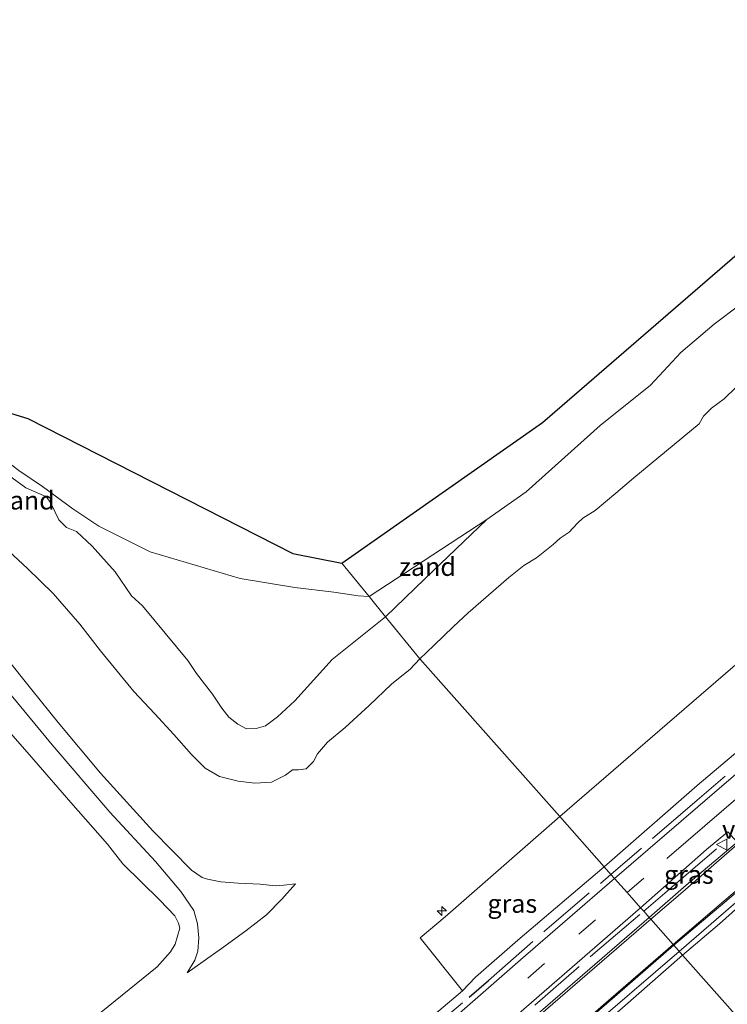
# Model space of a CAD drawing. Units: metres. Extents: x 140000 to 150003, y 556250 to 564935.
# Drawn here: x 142833 to 142930, y 559333 to 559467 of the extents above; entities that cross this region are included whole.
import ezdxf
from ezdxf.enums import TextEntityAlignment as Align

# ---------------------------------------------------------------- set-up
doc = ezdxf.new("R2010")
doc.units = ezdxf.units.M
doc.linetypes.add('IE-TERREINAFSCHEIDING', pattern=[10, 8, -2])
doc.linetypes.add('VW-3-9_STREEP', pattern=[12, 3, -9])
doc.layers.get('0').update_dxf_attribs({"lineweight": 25})
for name, color, linetype, lineweight in [('B-ME-AL-OVERIG-S-B1', 7, 'Continuous', 18), ('B-ME-BV-GELEIDECONSTRUCTIE-GELEIDERAIL-L-B1', 213, 'BV-GELEIDERAIL', 18), ('B-ME-GW-KRUINLIJN-L-B1', 93, 'Continuous', 18), ('B-ME-GW-TEENLIJN-L-B1', 93, 'Continuous', 18), ('B-ME-IE-GRASLAND-GV-B6', 93, 'Continuous', 18), ('B-ME-IE-GRONDWERKLIJN-GROND_NIETINGERICHT-GV-B6', 253, 'Continuous', 18), ('B-ME-IE-HULPGEOMETRIE-L-B1', 53, 'Continuous', 18), ('B-ME-IE-TERREINAFSCHEIDING-RASTERHEKWERK-L-B1', 8, 'IE-TERREINAFSCHEIDING', 18), ('B-ME-IE-TERREINAFSCHEIDING-SCHRIKHEK-L-B1', 10, 'Continuous', 25), ('B-ME-KG-KADASTRAAL-OPNAMEDTMGRENS-L-B1', 10, 'Continuous', 25), ('B-ME-OB-BEKLEDING-GV-B6', 253, 'Continuous', 18), ('B-ME-OB-WATERLIJN-L-B1', 133, 'OB-WATERLIJN', 18), ('B-ME-OG-WATER-GV-B6', 153, 'Continuous', 18), ('B-ME-VH-VERH_SOORT-BITUMEN-GV-B6', 8, 'IE-TERREINAFSCHEIDING-NATUURLIJK-HOUTWAL', 18), ('B-ME-VW-MARKERING-39STREEP-015-L-B1', 255, 'VW-3-9_STREEP', 18), ('B-ME-VW-MARKERING-STREEP-015-L-B1', 7, 'Continuous', 18), ('B-ME-VW-MEUBILAIR_WEGMEUBILAIR-VERKEERSBORD-S-B1', 8, 'Continuous', 18)]:
    doc.layers.add(name, color=color, linetype=linetype, lineweight=lineweight)
doc.styles.add('NLCS-ISO', font='NLCS-ISO.TTF')
doc.linetypes.add('BV-GELEIDERAIL', pattern='A,10,-3,[108,NLCS.SHX,S=1,R=0,X=0,Y=0],-3', length=16)
doc.linetypes.add('IE-TERREINAFSCHEIDING-NATUURLIJK-HOUTWAL', pattern='A,7,-1.5,[67,NLCS.SHX,S=0.75,R=45,X=0,Y=0],-1.5,7,-1.5,[70,NLCS.SHX,S=0.75,R=0,X=0,Y=0],-1.5', length=20)
doc.linetypes.add('OB-WATERLIJN', pattern='A,10,[32,NLCS.SHX,S=2,R=0,X=0,Y=0],-12', length=22)

# ---------------------------------------------------------------- blocks, each defined once
blk = doc.blocks.new('verkeersbord')
for p, q in [((0, 0.75), (-0.75, -0.625)), ((0.75, -0.625), (0, 0.75)), ((-0.75, -0.625), (0.75, -0.625))]:
    blk.add_line(p, q)
blk = doc.blocks.new('hecto')
for p, q in [((0, 0.625), (-0.625, 0)), ((0, -0.625), (0, 0.625)), ((-0.625, 0), (0.625, 0)), ((0.625, 0), (0, -0.625))]:
    blk.add_line(p, q)

msp = doc.modelspace()

# ---------------------------------------------------------------- linework, layer by layer
at = {"layer": 'B-ME-BV-GELEIDECONSTRUCTIE-GELEIDERAIL-L-B1'}
for points in [[(142922.987, 559339.795, 10.954), (142934.016, 559349.364, 10.885), (142940.111, 559354.474, 10.847), (142944.927, 559354.293, 10.86), (142945.411, 559353.744, 10.862)], [(142922.987, 559339.795, 10.954), (142909.793, 559328.443, 11.046), (142892.666, 559313.577, 11.046), (142880.636, 559303.001, 11.099), (142873.794, 559296.709, 11.053), (142863.059, 559286.76, 11), (142856.207, 559280.281, 10.967), (142847.761, 559272.025, 10.974), (142840.057, 559264.52, 10.987), (142829.439, 559254.145, 10.802), (142818.165, 559242.919, 10.539), (142805.811, 559230.726, 10.156), (142794.346, 559219.418, 9.669), (142778.388, 559203.74, 8.719), (142765.984, 559191.503, 7.942), (142750.813, 559176.528, 6.973), (142737.47, 559163.364, 6.063), (142727.097, 559153.208, 5.002), (142722.653, 559148.882, 4.619)]]:
    msp.add_polyline3d(points, dxfattribs=at)
at = {"layer": 'B-ME-GW-KRUINLIJN-L-B1'}
for points in [[(142912.78, 559351.312, 9.965), (142925.437, 559362.367, 9.864), (142944.613, 559378.564, 9.962), (142961.557, 559393.144, 9.899), (142977.233, 559406.402, 9.913), (143001.671, 559427.68, 9.927), (143025.224, 559448.261, 9.983), (143040.649, 559461.482, 9.969), (143056.323, 559475.586, 9.941), (143071.105, 559488.35, 9.871), (143087.449, 559502.542, 9.885), (143103.285, 559516.566, 9.836), (143115.908, 559527.487, 9.84)], [(142831.316, 559379.883, 3.25), (142834.888, 559375.393, 3.27), (142838.51, 559370.946, 3.257), (142844.232, 559364.05, 3.276), (142851.346, 559356.19, 3.25), (142856.643, 559350.857, 3.289), (142858.078, 559349.844, 3.289), (142858.812, 559349.616, 3.263), (142860.612, 559349.282, 3.224), (142862.98, 559349.102, 3.178), (142865.955, 559348.936, 3.27), (142867.995, 559348.728, 3.289), (142869.165, 559348.802, 3.316), (142870.761, 559348.993, 3.421)], [(142856.047, 559336.9, 3.415), (142857.076, 559338.615, 3.342), (142857.471, 559339.852, 3.342), (142857.62, 559341.662, 3.342), (142857.445, 559343.537, 3.276), (142856.942, 559345.384, 3.243), (142855.174, 559347.955, 3.25), (142851.718, 559352.019, 3.204), (142845.521, 559358.755, 3.21), (142837.687, 559367.915, 3.263), (142830.565, 559376.475, 3.25)], [(142939.881, 559353.091, 9.805), (142939.49, 559353.144, 9.82), (142939.006, 559352.887, 9.834), (142938.283, 559352.323, 9.828), (142933.15, 559347.777, 9.856), (142928.439, 559343.566, 9.859), (142923.438, 559339.286, 9.866)], [(142893.5, 559334.448, 10.114), (142895.282, 559336.305, 10.094), (142901.015, 559341.341, 10.035), (142912.78, 559351.312, 9.965)], [(142923.438, 559339.286, 9.866), (142909.299, 559326.913, 9.952), (142895.912, 559315.478, 9.952), (142880.682, 559301.953, 9.912), (142870.306, 559292.59, 9.919), (142861.782, 559284.618, 9.899), (142852.865, 559276.294, 9.906), (142842.482, 559265.952, 9.859), (142829.591, 559253.369, 9.728), (142814.326, 559238.398, 9.325), (142799.984, 559224.076, 8.561), (142783.987, 559208.539, 7.915), (142764.911, 559189.72, 6.735), (142747.315, 559172.312, 5.687), (142732.044, 559157.248, 4.889), (142721.053, 559146.893, 4.579), (142709.309, 559136.734, 4.507)]]:
    msp.add_polyline3d(points, dxfattribs=at)
at = {"layer": 'B-ME-GW-TEENLIJN-L-B1'}
msp.add_polyline3d([(142856.047, 559336.9, 3.415), (142860.708, 559340.183, 3.461), (142864.015, 559342.609, 3.547), (142866.841, 559344.782, 3.54), (142868.919, 559346.904, 3.527), (142870.761, 559348.993, 3.421)], dxfattribs=at)
at = {"layer": 'B-ME-IE-GRASLAND-GV-B6'}
for points in [[(143070.393, 559478.171, 9.22), (143050.106, 559462.29, 9.719), (143031.811, 559447.975, 9.923), (143013.464, 559433.613, 10), (142995.83, 559419.504, 10.035), (142975.268, 559402.446, 9.951), (142959.029, 559388.348, 9.965), (142945.74, 559376.72, 9.979), (142930.061, 559363.365, 9.972), (142914.179, 559349.734, 9.993), (142913.692, 559350.283, 10.128), (142912.78, 559351.312, 9.965)], [(142906.715, 559358.156, 7.562), (142916.02, 559366.179, 7.584), (142934.589, 559382.211, 7.626), (142949.704, 559394.841, 7.69), (142963.415, 559406.715, 7.655), (142983.73, 559424.493, 7.577), (143005.2, 559443.193, 7.563), (143026.446, 559461.508, 7.57), (143043.053, 559475.837, 7.584)], [(143056.323, 559475.586, 9.941), (143040.649, 559461.482, 9.969), (143025.224, 559448.261, 9.983), (143001.671, 559427.68, 9.927), (142977.233, 559406.402, 9.913), (142961.557, 559393.144, 9.899), (142944.613, 559378.564, 9.962), (142925.437, 559362.367, 9.864), (142912.78, 559351.312, 9.965), (142906.715, 559358.156, 7.562)], [(142912.78, 559351.312, 9.965), (142925.437, 559362.367, 9.864), (142944.613, 559378.564, 9.962), (142961.557, 559393.144, 9.899), (142977.233, 559406.402, 9.913), (143001.671, 559427.68, 9.927), (143025.224, 559448.261, 9.983), (143040.649, 559461.482, 9.969), (143056.323, 559475.586, 9.941)], [(143103.779, 559474.551, 3.949), (143091.902, 559464.357, 3.914), (143083.875, 559457.38, 3.93), (143073.16, 559448.123, 3.952), (143062.758, 559439.184, 3.949), (143051.856, 559429.805, 3.911), (143041.278, 559420.584, 3.962), (143034.616, 559414.893, 3.946), (143027.713, 559410.303, 3.997), (143018.743, 559404.286, 4.044), (143015.637, 559401.425, 4.035), (143005.227, 559392.589, 4.044), (142994.947, 559383.656, 4.083), (142986.378, 559376.38, 4.044), (142977.013, 559368.137, 4.038), (142966.428, 559358.973, 4.092), (142948.762, 559343.821, 4.156), (142940.312, 559336.651, 4.229), (142932.057, 559329.56, 4.155), (142923.438, 559339.286, 9.866)], [(142828.507, 559373.445, 1.938), (142835.171, 559365.891, 1.997), (142840.207, 559360.059, 1.977), (142845.204, 559354.37, 1.918), (142847.295, 559351.735, 1.931), (142852.333, 559346.789, 2.023), (142854.357, 559344.624, 2.122), (142854.863, 559343.663, 2.102), (142855.056, 559342.953, 2.129), (142854.422, 559340.797, 2.168), (142853.758, 559339.761, 2.188), (142851.965, 559337.717, 2.181), (142844.343, 559331.522, 2.162), (142826.077, 559316.785, 1.872)], [(142906.715, 559358.156, 7.562), (142912.78, 559351.312, 9.965), (142901.015, 559341.341, 10.035), (142895.282, 559336.305, 10.094), (142893.5, 559334.448, 10.114), (142887.755, 559341.665, 7.805), (142891.129, 559344.504, 7.621), (142906.715, 559358.156, 7.562)], [(142917.721, 559345.737, 10.087), (142926.695, 559353.647, 10.069), (142929.593, 559356.089, 10.069), (142930.851, 559354.659, 10.04), (142923.93, 559348.794, 10.021), (142918.89, 559344.418, 10.044), (142918.14, 559345.264, 10.165), (142917.721, 559345.737, 10.087)], [(142922.238, 559340.64, 10.09), (142929.171, 559346.497, 10.038), (142937.478, 559353.584, 9.975), (142940.156, 559354.838, 9.95), (142944.995, 559354.522, 9.927), (142945.599, 559353.84, 9.95), (142945.174, 559353.474, 9.917), (142940.08, 559353.791, 9.886), (142939.881, 559353.091, 9.805), (142939.49, 559353.144, 9.82), (142939.006, 559352.887, 9.834), (142938.283, 559352.323, 9.828), (142933.15, 559347.777, 9.856), (142928.439, 559343.566, 9.859), (142923.438, 559339.286, 9.866), (142922.238, 559340.64, 10.09)], [(142883.855, 559326.268, 10.048), (142893.5, 559334.448, 10.114), (142895.282, 559336.305, 10.094), (142901.015, 559341.341, 10.035), (142912.78, 559351.312, 9.965)], [(142912.78, 559351.312, 9.965), (142913.692, 559350.283, 10.128), (142914.179, 559349.734, 9.993), (142901.399, 559338.663, 10), (142888.368, 559327.281, 10.059)], [(142923.438, 559339.286, 9.866), (142928.439, 559343.566, 9.859), (142933.15, 559347.777, 9.856)], [(142917.721, 559345.737, 10.087), (142918.14, 559345.264, 10.165), (142918.89, 559344.418, 10.044), (142897.69, 559326.065, 10.107), (142880.278, 559311.12, 10.127), (142864.283, 559296.469, 10.127), (142854.584, 559287.535, 10.186), (142853.217, 559288.965, 10.192), (142864.846, 559299.501, 10.195), (142876.192, 559309.855, 10.199), (142895.978, 559326.833, 10.192), (142917.721, 559345.737, 10.087)], [(142827.898, 559254.053, 9.913), (142843.123, 559269.164, 10.071), (142858.425, 559283.991, 10.11), (142867.886, 559292.89, 10.137), (142877.184, 559301.378, 10.143), (142884.015, 559307.483, 10.143), (142892.649, 559314.935, 10.143), (142903.739, 559324.583, 10.11), (142913.11, 559332.693, 10.091), (142922.238, 559340.64, 10.09)], [(142922.238, 559340.64, 10.09), (142923.438, 559339.286, 9.866), (142909.299, 559326.913, 9.952), (142895.912, 559315.478, 9.952), (142880.682, 559301.953, 9.912), (142870.306, 559292.59, 9.919), (142861.782, 559284.618, 9.899), (142852.865, 559276.294, 9.906), (142842.482, 559265.952, 9.859), (142829.591, 559253.369, 9.728)], [(142923.438, 559339.286, 9.866), (142932.057, 559329.56, 4.155), (142912.038, 559312.206, 4.151), (142901.011, 559302.88, 4.164), (142891.192, 559294.28, 4.158), (142884.251, 559287.9, 4.151), (142876.095, 559279.813, 4.085), (142867.232, 559271.627, 4.026), (142861.544, 559265.923, 4.019), (142854.779, 559259.346, 3.993), (142839.667, 559246.28, 4), (142825.15, 559233.835, 4)], [(142829.591, 559253.369, 9.728), (142842.482, 559265.952, 9.859), (142852.865, 559276.294, 9.906), (142861.782, 559284.618, 9.899), (142870.306, 559292.59, 9.919), (142880.682, 559301.953, 9.912), (142895.912, 559315.478, 9.952), (142909.299, 559326.913, 9.952), (142923.438, 559339.286, 9.866)]]:
    msp.add_polyline3d(points, dxfattribs=at)
at = {"layer": 'B-ME-IE-GRONDWERKLIJN-GROND_NIETINGERICHT-GV-B6'}
for points in [[(142833.1415, 559405.239, -0.93), (142836.3564, 559403.0632, -0.93), (142840.4615, 559400.0402, -0.93), (142844.0066, 559397.6738, -0.93), (142850.9847, 559394.1715, -0.93), (142863.2567, 559390.5598, -0.9203), (142870.6813, 559389.3161, -0.93), (142875.9919, 559388.6943, -0.93), (142879.3085, 559388.1817, -0.93), (142880.8174, 559388.1149, -0.93), (142883.0078, 559385.3273, -0.8449), (142875.755, 559379.5161, -0.8326), (142870.691, 559373.8917, -0.5357), (142868.3054, 559371.7382, -0.2533), (142866.7126, 559370.4845, -0.0343), (142865.4354, 559370.1183, 0.0095), (142864.1016, 559370.1016, -0.0294), (142862.9412, 559370.7346, -0.0294), (142861.7265, 559371.6547, -0.1511), (142860.7383, 559372.9237, -0.3069), (142859.4705, 559374.7868, -0.4919), (142857.2963, 559377.6296, -0.6963), (142856.1501, 559379.3662, -0.8911), (142849.9404, 559386.8286, -0.8911), (142848.4811, 559388.1676, -0.8911), (142846.2439, 559391.4571, -0.8911), (142843.0982, 559394.9669, -0.8911), (142841.0034, 559396.9408, -0.8911), (142839.6445, 559397.5059, -0.8911), (142838.5975, 559398.5446, -0.8911), (142837.4844, 559400.8102, -0.8911), (142836.8854, 559401.6563, -0.8911), (142834.0778, 559402.8762, -0.8911), (142830.3482, 559405.6016, -0.8911)], [(142888.3691, 559390.5011, -0.8449), (142883.0078, 559385.3273, -0.8449), (142880.8174, 559388.1149, -0.93), (142896.7968, 559398.5907, -0.93), (142888.3691, 559390.5011, -0.8449)]]:
    msp.add_polyline3d(points, dxfattribs=at)
at = {"layer": 'B-ME-IE-HULPGEOMETRIE-L-B1'}
msp.add_polyline3d([(142877.072, 559392.6506, -0.93), (142880.8174, 559388.1149, -0.93), (142883.0078, 559385.3273, -0.8449), (142887.6935, 559379.6203, 0.0083), (142906.715, 559358.156, 7.562), (142912.78, 559351.312, 9.965), (142913.692, 559350.283, 10.128), (142914.179, 559349.734, 9.993), (142915.898, 559347.794, 10.126), (142917.721, 559345.737, 10.087), (142918.14, 559345.264, 10.165), (142918.89, 559344.418, 10.044), (142919.116, 559344.163, 10.037), (142922.166, 559340.721, 10.091), (142922.238, 559340.64, 10.09), (142923.438, 559339.286, 9.866), (142932.057, 559329.56, 4.155)], dxfattribs=at)
at = {"layer": 'B-ME-IE-TERREINAFSCHEIDING-RASTERHEKWERK-L-B1'}
for points in [[(142936.819, 559370.173, 10.137), (142925.418, 559360.359, 10.088), (142913.692, 559350.283, 10.128)], [(142918.14, 559345.264, 10.165), (142921.98, 559348.534, 10.16), (142928.163, 559353.884, 10.094)], [(142897.044, 559335.843, 10.197), (142904.648, 559342.552, 10.21), (142913.692, 559350.283, 10.128)], [(142856.407, 559290.807, 10.193), (142875.899, 559308.672, 10.239), (142895.777, 559325.909, 10.246), (142911.535, 559339.641, 10.173), (142918.14, 559345.264, 10.165)], [(142842.488, 559295.999, 10.124), (142849.89, 559302.439, 10.197), (142853.616, 559305.681, 10.183), (142857.567, 559308.771, 10.203), (142860.153, 559310.817, 10.19), (142862.189, 559312.195, 10.164), (142867.642, 559315.48, 10.177), (142877.912, 559321.48, 10.111), (142884.44, 559325.637, 10.177), (142887.398, 559327.663, 10.236), (142894.398, 559333.566, 10.223)]]:
    msp.add_polyline3d(points, dxfattribs=at)
at = {"layer": 'B-ME-IE-TERREINAFSCHEIDING-SCHRIKHEK-L-B1'}
msp.add_line((142894.398, 559333.566, 10.223), (142897.044, 559335.843, 10.197), dxfattribs=at)
at = {"layer": 'B-ME-KG-KADASTRAAL-OPNAMEDTMGRENS-L-B1'}
for points in [[(142877.072, 559392.6506, -0.93), (142904.361, 559411.777, -0.93), (142930.182, 559434.099, -0.93), (142955.736, 559456.206, -0.93), (142981.536, 559478.457, -0.93), (143007.247, 559500.671, -0.93), (143033.044, 559522.971, -0.93), (143058.786, 559545.157, -0.93), (143084.847, 559567.67, -0.93)], [(142624.97, 559274.284, -0.93), (142642.056, 559254.13, -0.93), (142659.143, 559234.051, -0.93), (142676.949, 559249.517, -0.93), (142669.3739, 559325.5519, -0.93), (142695.3974, 559360.0333, -0.93), (142724.2704, 559383.9176, -0.93), (142734.6101, 559393.2541, -0.93), (142743.3348, 559399.3283, -0.93), (142750.956, 559404.086, -0.93), (142781.234, 559428.055, -0.93), (142807.775, 559420.433, -0.93), (142834.371, 559412.325, -0.93), (142870.418, 559393.9438, -0.93), (142877.072, 559392.6506, -0.93)]]:
    msp.add_polyline3d(points, dxfattribs=at)
at = {"layer": 'B-ME-OB-BEKLEDING-GV-B6'}
for points in [[(142930.7194, 559416.5823, 0.0083), (142929.0743, 559415.0012, 0.0277), (142927.3623, 559413.722, 0.0375), (142926.2856, 559412.6295, 0.0375), (142925.7052, 559411.617, 0.0423), (142916.8084, 559404.2383, 0.0277), (142914.373, 559402.1576, 0.0229), (142911.5579, 559399.8018, -0.0696), (142909.8434, 559398.7644, -0.0745), (142909.1231, 559398.0938, -0.0988), (142908.0023, 559396.8735, -0.0891), (142906.7806, 559396.0544, -0.0696), (142905.8314, 559395.1871, -0.0696), (142903.5541, 559393.3706, -0.0599), (142901.8258, 559392.3342, -0.055), (142899.8091, 559390.6776, -0.0696), (142894.2688, 559385.8762, -0.055), (142892.2587, 559384.0327, -0.0355), (142889.597, 559381.4236, 0.0083), (142887.6935, 559379.6203, 0.0083), (142883.0078, 559385.3273, -0.8449), (142888.3691, 559390.5011, -0.8449), (142896.7968, 559398.5907, -0.93), (142902.1539, 559402.3357, -0.93), (142912.2406, 559411.3921, -0.93), (142919.0736, 559416.8552, -0.93), (142923.1857, 559421.3018, -0.93), (142927.7441, 559425.1692, -0.93), (142931.2199, 559427.7927, -0.93)], [(142934.589, 559382.211, 7.626), (142916.02, 559366.179, 7.584), (142906.715, 559358.156, 7.562), (142887.6935, 559379.6203, 0.0083), (142889.597, 559381.4236, 0.0083), (142892.2587, 559384.0327, -0.0355), (142894.2688, 559385.8762, -0.055), (142899.8091, 559390.6776, -0.0696), (142901.8258, 559392.3342, -0.055), (142903.5541, 559393.3706, -0.0599), (142905.8314, 559395.1871, -0.0696), (142906.7806, 559396.0544, -0.0696), (142908.0023, 559396.8735, -0.0891), (142909.1231, 559398.0938, -0.0988), (142909.8434, 559398.7644, -0.0745), (142911.5579, 559399.8018, -0.0696), (142914.373, 559402.1576, 0.0229), (142916.8084, 559404.2383, 0.0277), (142925.7052, 559411.617, 0.0423), (142926.2856, 559412.6295, 0.0375), (142927.3623, 559413.722, 0.0375), (142929.0743, 559415.0012, 0.0277), (142930.7194, 559416.5823, 0.0083)], [(142830.3482, 559405.6016, -0.8911), (142834.0778, 559402.8762, -0.8911), (142836.8854, 559401.6563, -0.8911), (142837.4844, 559400.8102, -0.8911), (142838.5975, 559398.5446, -0.8911), (142839.6445, 559397.5059, -0.8911), (142841.0034, 559396.9408, -0.8911), (142843.0982, 559394.9669, -0.8911), (142846.2439, 559391.4571, -0.8911), (142848.4811, 559388.1676, -0.8911), (142849.9404, 559386.8286, -0.8911), (142856.1501, 559379.3662, -0.8911), (142857.2963, 559377.6296, -0.6963), (142859.4705, 559374.7868, -0.4919), (142860.7383, 559372.9237, -0.3069), (142861.7265, 559371.6547, -0.1511), (142862.9412, 559370.7346, -0.0294), (142864.1016, 559370.1016, -0.0294), (142865.4354, 559370.1183, 0.0095), (142866.7126, 559370.4845, -0.0343), (142868.3054, 559371.7382, -0.2533), (142870.691, 559373.8917, -0.5357), (142875.755, 559379.5161, -0.8326), (142883.0078, 559385.3273, -0.8449), (142887.6935, 559379.6203, 0.0083), (142886.3769, 559378.188, 0.0083), (142883.8158, 559376.1789, -0.0063), (142880.7998, 559373.2651, 0.018), (142877.5136, 559370.2475, 0.0472), (142875.114, 559368.2746, 0.0862), (142873.7646, 559366.678, 0.3101), (142873.237, 559365.6339, 0.4707), (142872.2447, 559364.6525, 0.5438), (142871.191, 559364.5041, 0.573), (142870.3758, 559364.4966, 0.5438), (142869.4052, 559363.8035, 0.5973), (142867.5037, 559362.8493, 0.6947), (142865.2335, 559362.6823, 0.6995), (142862.9901, 559362.9621, 0.6314), (142860.4272, 559363.5835, 0.5973), (142858.4994, 559364.7508, 0.5535), (142856.636, 559366.5898, 0.461), (142854.2243, 559369.3056, 0.2663), (142851.6562, 559372.1436, 0.1981), (142848.7793, 559375.1914, 0.276), (142844.259, 559380.7036, 0.1933), (142841.4404, 559384.3407, 0.2176), (142837.828, 559388.5279, 0.1884), (142834.3351, 559391.919, 0.3101), (142831.1395, 559394.8596, 0.2955)], [(142831.1395, 559394.8596, 0.2955), (142834.3351, 559391.919, 0.3101), (142837.828, 559388.5279, 0.1884), (142841.4404, 559384.3407, 0.2176), (142844.259, 559380.7036, 0.1933), (142848.7793, 559375.1914, 0.276), (142851.6562, 559372.1436, 0.1981), (142854.2243, 559369.3056, 0.2663), (142856.636, 559366.5898, 0.461), (142858.4994, 559364.7508, 0.5535), (142860.4272, 559363.5835, 0.5973), (142862.9901, 559362.9621, 0.6314), (142865.2335, 559362.6823, 0.6995), (142867.5037, 559362.8493, 0.6947), (142869.4052, 559363.8035, 0.5973), (142870.3758, 559364.4966, 0.5438), (142871.191, 559364.5041, 0.573), (142872.2447, 559364.6525, 0.5438), (142873.237, 559365.6339, 0.4707), (142873.7646, 559366.678, 0.3101), (142875.114, 559368.2746, 0.0862), (142877.5136, 559370.2475, 0.0472), (142880.7998, 559373.2651, 0.018), (142883.8158, 559376.1789, -0.0063), (142886.3769, 559378.188, 0.0083), (142887.6935, 559379.6203, 0.0083), (142906.715, 559358.156, 7.562), (142891.129, 559344.504, 7.621), (142887.755, 559341.665, 7.805), (142893.5, 559334.448, 10.114), (142883.855, 559326.268, 10.048)], [(142830.565, 559376.475, 3.25), (142837.687, 559367.915, 3.263), (142845.521, 559358.755, 3.21), (142851.718, 559352.019, 3.204), (142855.174, 559347.955, 3.25), (142856.942, 559345.384, 3.243), (142857.445, 559343.537, 3.276), (142857.62, 559341.662, 3.342), (142857.471, 559339.852, 3.342), (142857.076, 559338.615, 3.342), (142856.047, 559336.9, 3.415), (142860.708, 559340.183, 3.461), (142864.015, 559342.609, 3.547), (142866.841, 559344.782, 3.54), (142868.919, 559346.904, 3.527), (142870.761, 559348.993, 3.421), (142869.165, 559348.802, 3.316), (142867.995, 559348.728, 3.289), (142865.955, 559348.936, 3.27), (142862.98, 559349.102, 3.178), (142860.612, 559349.282, 3.224), (142858.812, 559349.616, 3.263), (142858.078, 559349.844, 3.289), (142856.643, 559350.857, 3.289), (142851.346, 559356.19, 3.25), (142844.232, 559364.05, 3.276), (142838.51, 559370.946, 3.257), (142834.888, 559375.393, 3.27), (142831.316, 559379.883, 3.25)], [(142831.316, 559379.883, 3.25), (142834.888, 559375.393, 3.27), (142838.51, 559370.946, 3.257), (142844.232, 559364.05, 3.276), (142851.346, 559356.19, 3.25), (142856.643, 559350.857, 3.289), (142858.078, 559349.844, 3.289), (142858.812, 559349.616, 3.263), (142860.612, 559349.282, 3.224), (142862.98, 559349.102, 3.178), (142865.955, 559348.936, 3.27), (142867.995, 559348.728, 3.289), (142869.165, 559348.802, 3.316), (142870.761, 559348.993, 3.421), (142868.919, 559346.904, 3.527), (142866.841, 559344.782, 3.54), (142864.015, 559342.609, 3.547), (142860.708, 559340.183, 3.461), (142856.047, 559336.9, 3.415)], [(142856.047, 559336.9, 3.415), (142857.076, 559338.615, 3.342), (142857.471, 559339.852, 3.342), (142857.62, 559341.662, 3.342), (142857.445, 559343.537, 3.276), (142856.942, 559345.384, 3.243), (142855.174, 559347.955, 3.25), (142851.718, 559352.019, 3.204), (142845.521, 559358.755, 3.21), (142837.687, 559367.915, 3.263), (142830.565, 559376.475, 3.25)], [(142826.077, 559316.785, 1.872), (142844.343, 559331.522, 2.162), (142851.965, 559337.717, 2.181), (142853.758, 559339.761, 2.188), (142854.422, 559340.797, 2.168), (142855.056, 559342.953, 2.129), (142854.863, 559343.663, 2.102), (142854.357, 559344.624, 2.122), (142852.333, 559346.789, 2.023), (142847.295, 559351.735, 1.931), (142845.204, 559354.37, 1.918), (142840.207, 559360.059, 1.977), (142835.171, 559365.891, 1.997), (142828.507, 559373.445, 1.938)]]:
    msp.add_polyline3d(points, dxfattribs=at)
at = {"layer": 'B-ME-OB-WATERLIJN-L-B1'}
for points in [[(142880.8174, 559388.1149, -0.93), (142896.7968, 559398.5907, -0.93), (142902.1539, 559402.3357, -0.93), (142912.2406, 559411.3921, -0.93), (142919.0736, 559416.8552, -0.93), (142923.1857, 559421.3018, -0.93), (142927.7441, 559425.1692, -0.93), (142931.2199, 559427.7927, -0.93), (142932.3385, 559429.6165, -0.93), (142935.6429, 559432.6784, -0.93), (142942.0011, 559437.8875, -0.93), (142947.6013, 559442.9329, -0.93), (142952.0505, 559446.4496, -0.93), (142955.1902, 559448.5324, -0.93), (142960.7241, 559452.699, -0.93), (142967.6213, 559459.0135, -0.93), (142976.0733, 559466.626, -0.93)], [(142780.9008, 559422.4232, -0.93), (142788.0888, 559423.3513, -0.93), (142795.2955, 559422.2687, -0.93), (142800.9286, 559420.035, -0.93), (142809.2766, 559417.03, -0.93), (142819.4165, 559412.7023, -0.93), (142830.426, 559407.2735, -0.93), (142833.1415, 559405.239, -0.93), (142836.3564, 559403.0632, -0.93), (142840.4615, 559400.0402, -0.93), (142844.0066, 559397.6738, -0.93), (142850.9847, 559394.1715, -0.93), (142863.2567, 559390.5598, -0.9203), (142870.6813, 559389.3161, -0.93), (142875.9919, 559388.6943, -0.93), (142879.3085, 559388.1817, -0.93), (142880.8174, 559388.1149, -0.93)]]:
    msp.add_polyline3d(points, dxfattribs=at)
at = {"layer": 'B-ME-OG-WATER-GV-B6'}
for points in [[(142976.0733, 559466.626, -0.93), (142967.6213, 559459.0135, -0.93), (142960.7241, 559452.699, -0.93), (142955.1902, 559448.5324, -0.93), (142952.0505, 559446.4496, -0.93), (142947.6013, 559442.9329, -0.93), (142942.0011, 559437.8875, -0.93), (142935.6429, 559432.6784, -0.93), (142932.3385, 559429.6165, -0.93), (142931.2199, 559427.7927, -0.93), (142927.7441, 559425.1692, -0.93), (142923.1857, 559421.3018, -0.93), (142919.0736, 559416.8552, -0.93), (142912.2406, 559411.3921, -0.93), (142902.1539, 559402.3357, -0.93), (142896.7968, 559398.5907, -0.93), (142880.8174, 559388.1149, -0.93), (142877.072, 559392.6506, -0.93), (142904.361, 559411.777, -0.93), (142930.182, 559434.099, -0.93), (142955.736, 559456.206, -0.93), (142981.536, 559478.457, -0.93)], [(142807.775, 559420.433, -0.93), (142834.371, 559412.325, -0.93), (142870.418, 559393.9438, -0.93), (142877.072, 559392.6506, -0.93), (142880.8174, 559388.1149, -0.93), (142879.3085, 559388.1817, -0.93), (142875.9919, 559388.6943, -0.93), (142870.6813, 559389.3161, -0.93), (142863.2567, 559390.5598, -0.9203), (142850.9847, 559394.1715, -0.93), (142844.0066, 559397.6738, -0.93), (142840.4615, 559400.0402, -0.93), (142836.3564, 559403.0632, -0.93), (142833.1415, 559405.239, -0.93)]]:
    msp.add_polyline3d(points, dxfattribs=at)
at = {"layer": 'B-ME-VH-VERH_SOORT-BITUMEN-GV-B6'}
for points in [[(142914.179, 559349.734, 9.993), (142930.061, 559363.365, 9.972), (142945.74, 559376.72, 9.979), (142959.029, 559388.348, 9.965), (142975.268, 559402.446, 9.951), (142995.83, 559419.504, 10.035), (143013.464, 559433.613, 10), (143031.811, 559447.975, 9.923), (143050.106, 559462.29, 9.719), (143070.393, 559478.171, 9.22)], [(142929.593, 559356.089, 10.069), (142926.695, 559353.647, 10.069), (142917.721, 559345.737, 10.087), (142915.898, 559347.794, 10.126), (142914.179, 559349.734, 9.993)], [(142937.478, 559353.584, 9.975), (142929.171, 559346.497, 10.038), (142922.238, 559340.64, 10.09), (142922.166, 559340.721, 10.091), (142919.116, 559344.163, 10.037), (142918.89, 559344.418, 10.044), (142923.93, 559348.794, 10.021), (142930.851, 559354.659, 10.04)], [(142914.179, 559349.734, 9.993), (142915.898, 559347.794, 10.126), (142917.721, 559345.737, 10.087), (142895.978, 559326.833, 10.192), (142876.192, 559309.855, 10.199), (142864.846, 559299.501, 10.195), (142853.217, 559288.965, 10.192), (142854.584, 559287.535, 10.186), (142864.283, 559296.469, 10.127), (142880.278, 559311.12, 10.127), (142897.69, 559326.065, 10.107), (142918.89, 559344.418, 10.044), (142919.116, 559344.163, 10.037), (142922.166, 559340.721, 10.091), (142922.238, 559340.64, 10.09), (142913.11, 559332.693, 10.091), (142903.739, 559324.583, 10.11), (142892.649, 559314.935, 10.143), (142884.015, 559307.483, 10.143), (142877.184, 559301.378, 10.143), (142867.886, 559292.89, 10.137), (142858.425, 559283.991, 10.11), (142843.123, 559269.164, 10.071), (142827.898, 559254.053, 9.913)], [(142832.26, 559288.776, 10.006), (142836.96, 559292.006, 10.032), (142838.101, 559292.408, 10.046), (142839.693, 559293.391, 10.032), (142843.041, 559295.765, 10.065), (142847.93, 559299.871, 10.059), (142855.233, 559306.31, 10.125), (142857.871, 559308.491, 10.131), (142862.86, 559311.892, 10.118), (142868.265, 559315.223, 10.072), (142875.682, 559319.559, 10.072), (142881.322, 559322.924, 10.065), (142884.316, 559324.806, 10.079), (142887.026, 559326.611, 10.072), (142888.368, 559327.281, 10.059), (142901.399, 559338.663, 10), (142914.179, 559349.734, 9.993)]]:
    msp.add_polyline3d(points, dxfattribs=at)
at = {"layer": 'B-ME-VW-MARKERING-39STREEP-015-L-B1'}
msp.add_line((142915.898, 559347.794, 10.126), (142920.669, 559351.919, 10.085), dxfattribs=at)
msp.add_polyline3d([(142845, 559284.83, 10.255), (142851.307, 559290.733, 10.235), (142861.797, 559300.463, 10.241), (142877.772, 559314.741, 10.222), (142893.288, 559328.345, 10.241), (142909.329, 559342.153, 10.175), (142915.898, 559347.794, 10.126)], dxfattribs=at)
at = {"layer": 'B-ME-VW-MARKERING-STREEP-015-L-B1'}
msp.add_line((142922.166, 559340.721, 10.091), (142942.247, 559357.986, 10.05), dxfattribs=at)
for points in [[(142921.305, 559352.445, 10.088), (142931.64, 559361.343, 10.056), (142934.967, 559364.188, 10.043), (142935.555, 559364.672, 10.047), (142936.396, 559365.254, 10.053), (142937.138, 559365.661, 10.062)], [(142934.406, 559360.2, 10.062), (142936.216, 559360.839, 10.069), (142938.314, 559361.395, 10.062), (142939.198, 559361.548, 10.066), (142934.337, 559357.374, 10.037), (142923.453, 559347.9, 10.034), (142919.116, 559344.163, 10.037)], [(142919.116, 559344.163, 10.037), (142903.807, 559330.921, 10.096), (142885.445, 559314.862, 10.123), (142875.737, 559305.938, 10.136), (142864.647, 559295.494, 10.123), (142853.383, 559284.453, 10.195), (142853.129, 559289.09, 10.222), (142863.767, 559298.952, 10.222)], [(142730.239, 559158.173, 5.062), (142732.787, 559160.665, 5.18), (142738.813, 559166.582, 5.483), (142750.719, 559178.285, 6.083), (142761.19, 559188.527, 6.756), (142772.702, 559199.879, 7.533), (142779.471, 559206.548, 7.975), (142794.794, 559221.747, 8.832), (142809.664, 559236.364, 9.405), (142827.793, 559254.16, 9.913), (142843.018, 559269.271, 10.071), (142858.321, 559284.099, 10.11), (142867.784, 559293, 10.137), (142877.083, 559301.489, 10.143), (142883.916, 559307.596, 10.143), (142892.551, 559315.048, 10.143), (142903.641, 559324.696, 10.11), (142913.012, 559332.806, 10.091), (142922.166, 559340.721, 10.091)]]:
    msp.add_polyline3d(points, dxfattribs=at)

# ---------------------------------------------------------------- block references
at = {"layer": 'B-ME-AL-OVERIG-S-B1', "rotation": 90}
msp.add_blockref('hecto', (142890.671, 559345.306, 8.201), dxfattribs=at)
at = {"layer": 'B-ME-VW-MEUBILAIR_WEGMEUBILAIR-VERKEERSBORD-S-B1', "rotation": 90}
msp.add_blockref('verkeersbord', (142928.814, 559354.345, 10.074), dxfattribs=at)

# ---------------------------------------------------------------- texts
at = {"layer": 'B-ME-IE-GRASLAND-GV-B6', "ltscale": 0.2, "style": 'NLCS-ISO'}
for p in [(142924.286, 559350.2535), (142900.2675, 559346.302)]:
    msp.add_text('gras', height=2.5, dxfattribs=at).set_placement(p, align=Align.MIDDLE_CENTER)
at = {"layer": 'B-ME-IE-GRONDWERKLIJN-GROND_NIETINGERICHT-GV-B6', "ltscale": 0.2, "style": 'NLCS-ISO'}
for p in [(142834.1489, 559401.1882), (142888.7217, 559392.1539)]:
    msp.add_text('zand', height=2.5, dxfattribs=at).set_placement(p, align=Align.MIDDLE_CENTER)
at = {"layer": 'B-ME-VW-MEUBILAIR_WEGMEUBILAIR-VERKEERSBORD-S-B1', "ltscale": 0.2, "style": 'NLCS-ISO'}
msp.add_text('vb', height=2.5, dxfattribs=at).set_placement((142928.814, 559354.345, 10.074), align=Align.BOTTOM_LEFT)

doc.saveas('drawing.dxf')
